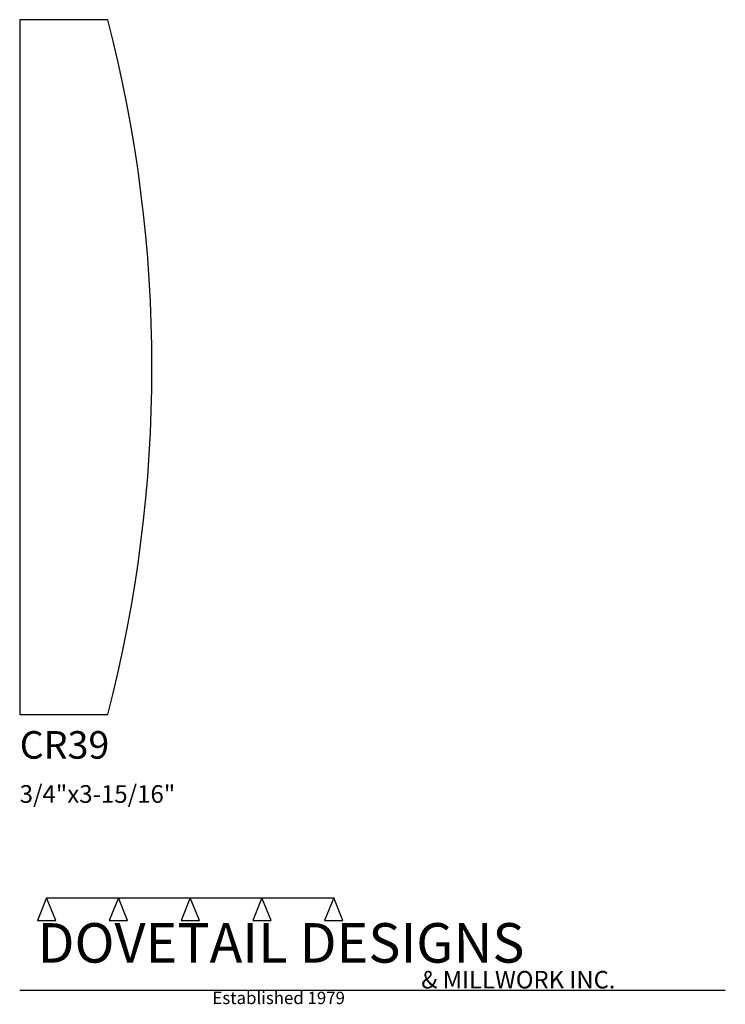
# Model space of a CAD drawing. Extents: x 0 to 4, y -1.64 to 3.94.
import ezdxf

# ---------------------------------------------------------------- set-up
doc = ezdxf.new("R2010")
doc.units = 0
doc.header["$MEASUREMENT"] = 0
for name, color, linetype in [('APS_GEOMETRY', 7, 'Continuous'), ('CONSTRUCTION', 7, 'Continuous'), ('TEXT', 7, 'Continuous')]:
    doc.layers.add(name, color=color, linetype=linetype)

msp = doc.modelspace()

# ---------------------------------------------------------------- linework, layer by layer
at = {"layer": 'APS_GEOMETRY'}
for p, q in [((0.499936, 3.9375), (0, 3.9375)), ((0, 3.9375), (0, 0)), ((0, 0), (0.499936, 0))]:
    msp.add_line(p, q, dxfattribs=at)
msp.add_arc((-7.125, 1.96875), 7.875, 345.522488, 14.477512, dxfattribs=at)
at = {"layer": 'CONSTRUCTION'}
for p, q in [((0.152615, -1.038482), (0.10065, -1.166909)), ((0.152615, -1.038482), (0.559547, -1.03848)), ((0.20458, -1.166909), (0.152615, -1.038482)), ((0.559547, -1.03848), (0.507582, -1.166908)), ((0.611512, -1.166908), (0.559547, -1.03848)), ((0.559547, -1.03848), (0.966478, -1.03848)), ((0.966478, -1.03848), (0.914513, -1.166908)), ((1.018442, -1.166908), (0.966478, -1.03848)), ((0.966478, -1.03848), (1.373408, -1.03848)), ((1.373408, -1.03848), (1.321443, -1.166908)), ((1.425373, -1.166908), (1.373408, -1.03848)), ((1.373408, -1.03848), (1.780281, -1.038482)), ((1.780281, -1.038482), (1.728316, -1.166909)), ((1.832246, -1.166909), (1.780281, -1.038482)), ((0.10065, -1.166909), (0.20458, -1.166909)), ((0.507582, -1.166908), (0.611512, -1.166908)), ((0.914513, -1.166908), (1.018442, -1.166908)), ((1.321443, -1.166908), (1.425373, -1.166908)), ((1.728316, -1.166909), (1.832246, -1.166909)), ((0, -1.561751), (4, -1.561751))]:
    msp.add_line(p, q, dxfattribs=at)

# ---------------------------------------------------------------- texts
at = {"layer": 'TEXT'}
for s, height, p in [('CR39', 0.15625, (0, -0.25)), ('3/4"x3-15/16"', 0.1, (0, -0.5)), ('DOVETAIL DESIGNS', 0.224, (0.10065, -1.405784)), ('& MILLWORK INC.', 0.099, (2.276036, -1.551751)), ('Established 1979', 0.07, (1.092458, -1.640461))]:
    msp.add_text(s, height=height, dxfattribs=at).set_placement(p)

doc.saveas('drawing.dxf')
